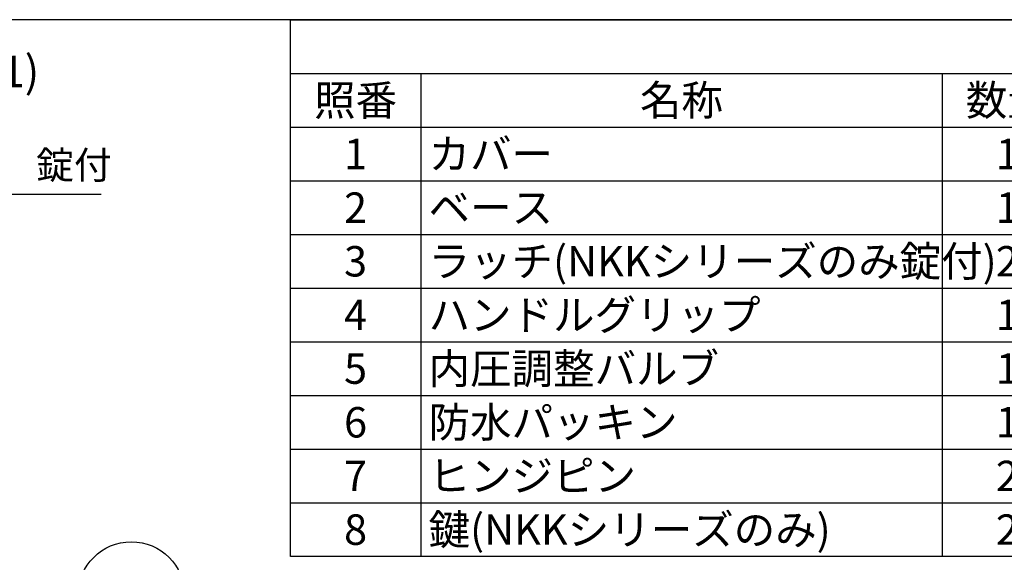
# Model space of a CAD drawing. Units: millimetres. Extents: x 0 to 2446, y 0 to 1540.
# Drawn here: x 956 to 1579, y 1197 to 1540 of the extents above; entities that cross this region are included whole.
import ezdxf

# ---------------------------------------------------------------- set-up
doc = ezdxf.new("R2010")
doc.units = ezdxf.units.MM
doc.header["$LTSCALE"] = 5.5
doc.layers.add('AM_5', color=3, linetype='Continuous', lineweight=25)
doc.styles.add('ACISOTS', font='isocp.shx', dxfattribs={"height": 1, "bigfont": 'extfont.shx'})
doc.styles.get("Standard").update_dxf_attribs({"font": 'ISOCP.SHX', "bigfont": 'EXTFONT.SHX'})
doc.dimstyles.new('AM_ISO$4', dxfattribs={"dimtxt": 3.5, "dimasz": 2.5, "dimexe": 1, "dimexo": 1, "dimgap": 1.5, "dimtad": 1, "dimtoh": 1, "dimdsep": 46, "dimtxsty": 'STANDARD', "dimblk": 'OPEN30', "dimcen": 0, "dimclrd": 256, "dimclre": 256, "dimclrt": 2, "dimadec": 0, "dimazin": 2, "dimtp": 0.1, "dimtm": 0.1, "dimtfac": 0.71, "dimtofl": 0, "dimtmove": 0, "dimatfit": 0, "dimldrblk": 'OPEN30', "dimfxl": 1, "dimlwd": -1, "dimlwe": -1, "dimarcsym": 0})

# ---------------------------------------------------------------- blocks, each defined once
blk = doc.blocks.new('*S29')
at = {"layer": 'AM_5', "color": 3}
blk.add_line((1032.69, 1142.72), (1050.28, 1042.49), dxfattribs=at)
blk.add_circle((1026.86, 1175.9), 33.69, dxfattribs=at)
at = {"layer": 'AM_5', "color": 3, "linetype": 'Continuous'}
blk.add_trace([(1047.78, 1042.05), (1052.78, 1042.93), (1053.61, 1023.53)], dxfattribs=at)
at = {"layer": 'AM_5', "color": 7, "insert": (1026.86, 1175.9), "char_height": 19.25, "attachment_point": 5, "style": 'ACISOTS'}
blk.add_mtext('3', dxfattribs=at)
blk = doc.blocks.new('TK-A3')
blk.add_lwpolyline([(0, 0), (403, 0), (403, 280), (0, 280)], close=True)
blk = doc.blocks.new('_Open30')
at = {"color": 0, "linetype": 'ByBlock', "lineweight": -2}
for p, q in [((-1, 0.268), (0, 0)), ((0, 0), (-1, -0.268)), ((0, 0), (-1, 0))]:
    blk.add_line(p, q, dxfattribs=at)
blk = doc.blocks.new('*D14')
at = {"layer": 'AM_5'}
for p, q in [((847.5, 1369.03), (941.91, 1429.49)), ((941.91, 1429.49), (1007.75, 1429.49))]:
    blk.add_line(p, q, dxfattribs=at)
at = {"layer": 'Defpoints', "color": 0}
for p in [(834.87, 1360.94), (836.97, 1362.29)]:
    blk.add_point(p, dxfattribs=at)
at = {"layer": 'AM_5', "xscale": 12.5, "yscale": 12.5, "zscale": 12.5, "rotation": 212.6347516147838}
blk.add_blockref('_Open30', (836.97, 1362.29), dxfattribs=at)
at = {"layer": 'AM_5', "color": 2, "insert": (978.58, 1445.74), "char_height": 17.5, "attachment_point": 5}
blk.add_mtext('\u3000錠付\u3000', dxfattribs=at)
blk = doc.blocks.new('*S32')
at = {"color": 7}
for p, q in [((1127.5, 1540), (2216.5, 1540)), ((1127.5, 1200.375), (1127.5, 1540)), ((2216.5, 1200.375), (1127.5, 1200.375))]:
    blk.add_line(p, q, dxfattribs=at)
at = {"color": 1}
for p, q in [((1127.5, 1506.0375), (2216.5, 1506.0375)), ((1210, 1506.0375), (1210, 1472.075)), ((1540, 1506.0375), (1540, 1472.075)), ((1127.5, 1472.075), (2216.5, 1472.075)), ((1210, 1472.075), (1210, 1438.1125)), ((1540, 1472.075), (1540, 1438.1125)), ((1127.5, 1438.1125), (2216.5, 1438.1125)), ((1210, 1438.1125), (1210, 1404.15)), ((1540, 1438.1125), (1540, 1404.15)), ((1127.5, 1404.15), (2216.5, 1404.15)), ((1210, 1404.15), (1210, 1370.1875)), ((1540, 1404.15), (1540, 1370.1875)), ((1127.5, 1370.1875), (2216.5, 1370.1875)), ((1210, 1370.1875), (1210, 1336.225)), ((1540, 1370.1875), (1540, 1336.225)), ((1127.5, 1336.225), (2216.5, 1336.225)), ((1210, 1336.225), (1210, 1302.2625)), ((1540, 1336.225), (1540, 1302.2625)), ((1127.5, 1302.2625), (2216.5, 1302.2625)), ((1210, 1302.2625), (1210, 1268.3)), ((1540, 1302.2625), (1540, 1268.3)), ((1127.5, 1268.3), (2216.5, 1268.3)), ((1210, 1268.3), (1210, 1234.3375)), ((1540, 1268.3), (1540, 1234.3375)), ((1127.5, 1234.3375), (2216.5, 1234.3375)), ((1210, 1234.3375), (1210, 1200.375)), ((1540, 1234.3375), (1540, 1200.375))]:
    blk.add_line(p, q, dxfattribs=at)
at = {"color": 2, "char_height": 19.25, "style": 'ACISOTS'}
for s, insert, width, attachment_point in [('照番', (1168.75, 1498.6125), 72.6, 2), ('名称', (1375, 1498.6125), 320.1, 2), ('数量', (1581.25, 1498.6125), 72.6, 2), ('1', (1168.75, 1464.65), 72.6, 2), ('カバー', (1214.95, 1464.65), 320.1, 1), ('1', (1581.25, 1464.65), 72.6, 2), ('2', (1168.75, 1430.6875), 72.6, 2), ('ベース', (1214.95, 1430.6875), 320.1, 1), ('1', (1581.25, 1430.6875), 72.6, 2), ('3', (1168.75, 1396.725), 72.6, 2), ('ラッチ(NKKシリーズのみ錠付)', (1214.95, 1396.725), 320.1, 1), ('2', (1581.25, 1396.725), 72.6, 2), ('ハンドルグリップ', (1214.95, 1362.7625), 320.1, 1), ('4', (1168.75, 1362.7625), 72.6, 2), ('1', (1581.25, 1362.7625), 72.6, 2), ('5', (1168.75, 1328.8), 72.6, 2), ('内圧調整バルブ', (1214.95, 1328.8), 320.1, 1), ('1', (1581.25, 1328.8), 72.6, 2), ('防水パッキン', (1214.95, 1294.8375), 320.1, 1), ('6', (1168.75, 1294.8375), 72.6, 2), ('1', (1581.25, 1294.8375), 72.6, 2), ('7', (1168.75, 1260.875), 72.6, 2), ('ヒンジピン', (1214.95, 1260.875), 320.1, 1), ('2', (1581.25, 1260.875), 72.6, 2), ('鍵(NKKシリーズのみ)', (1214.95, 1226.9125), 320.1, 1), ('8', (1168.75, 1226.9125), 72.6, 2), ('2', (1581.25, 1226.9125), 72.6, 2)]:
    blk.add_mtext(s, dxfattribs=dict(at, insert=insert, width=width, attachment_point=attachment_point))

msp = doc.modelspace()

# ---------------------------------------------------------------- block references
at = {"lineweight": 0, "xscale": 5.5, "yscale": 5.5, "zscale": 5.5}
msp.add_blockref('TK-A3', (0, 0), dxfattribs=at)
msp.add_blockref('*S32', (0, 0))
at = {"layer": 'AM_5'}
msp.add_blockref('*S29', (0, 0), dxfattribs=at)

# ---------------------------------------------------------------- texts
at = {"insert": (841.646, 1507.23), "char_height": 20, "width": 316.1447, "attachment_point": 5}
msp.add_mtext('{\\fMS Gothic|b1|i0|c128|p49;NKKｼﾘｰｽﾞ ﾗｯﾁ部(2:1)}', dxfattribs=at)

# ---------------------------------------------------------------- dimensions: what is measured, and where the dimension line sits
at = {"layer": 'AM_5'}
dim = msp.add_radius_dim(center=(834.867, 1360.944), mpoint=(836.972, 1362.292), text='\u3000錠付\u3000', dimstyle='AM_ISO$4', override={"dimscale": 5}, dxfattribs=at)
dim.commit()
dim.dimension.update_dxf_attribs({"geometry": '*D14', "text_midpoint": (978.581, 1429.495), "dimtype": 164})

doc.saveas('drawing.dxf')
